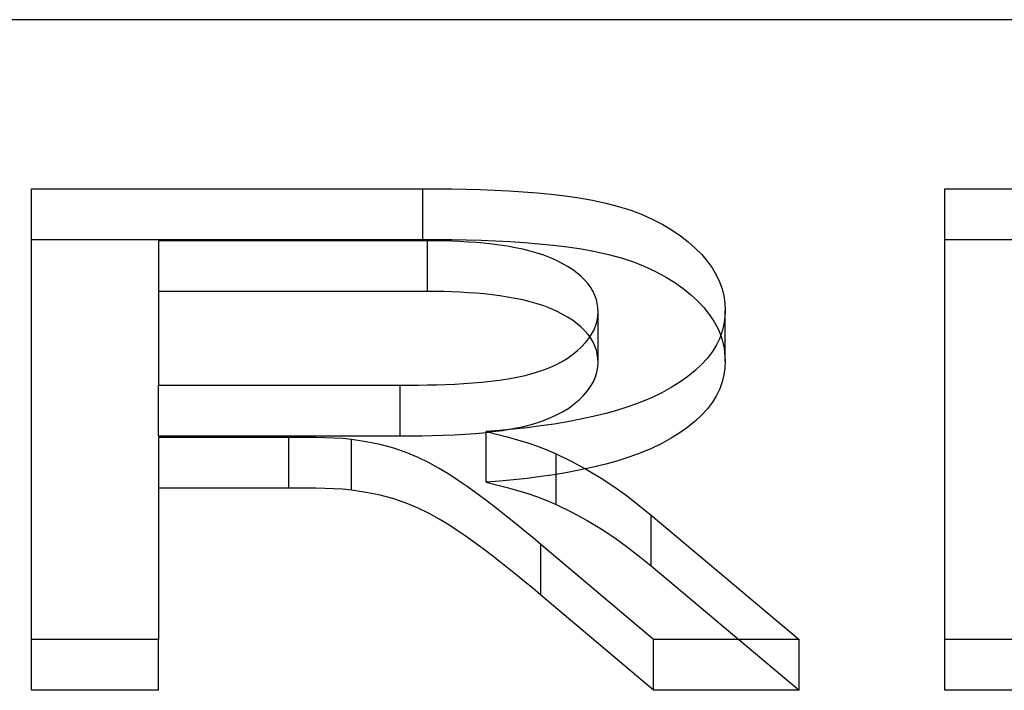
# Model space of a CAD drawing. Units: millimetres. Extents: x -12 to 70, y -4.6 to 4.6.
# Drawn here: x 2.6 to 4.3, y 3.5 to 4.6 of the extents above; entities that cross this region are included whole.
import ezdxf

# ---------------------------------------------------------------- set-up
doc = ezdxf.new("R2010")
doc.units = ezdxf.units.MM
doc.layers.add('MAIN-1', color=7, linetype='Continuous')
doc.layers.add('MAIN-2', color=7, linetype='Continuous')

msp = doc.modelspace()

# ---------------------------------------------------------------- linework, layer by layer
at = {"layer": 'MAIN-1'}
for p, q in [((70, 4.6188), (0, 4.6188)), ((2.6003, 3.5594), (2.6003, 4.3299)), ((2.6003, 4.3299), (3.2689, 4.3299)), ((3.2689, 4.3299), (3.2934, 4.3298)), ((3.2689, 4.2433), (3.2689, 4.3299)), ((3.2934, 4.3298), (3.3179, 4.3296)), ((3.3179, 4.3296), (3.3425, 4.3291)), ((3.3425, 4.3291), (3.367, 4.3284)), ((3.367, 4.3284), (3.3914, 4.3274)), ((3.3914, 4.3274), (3.4158, 4.3262)), ((3.4158, 4.3262), (3.4402, 4.3248)), ((3.4402, 4.3248), (3.4644, 4.3229)), ((3.4644, 4.3229), (3.4885, 4.3205)), ((4.161, 4.3299), (4.3783, 4.3299)), ((4.161, 3.5594), (4.161, 4.3299)), ((3.4885, 4.3205), (3.5124, 4.3177)), ((3.5124, 4.3177), (3.536, 4.3144)), ((3.536, 4.3144), (3.5591, 4.3103)), ((3.5591, 4.3103), (3.5817, 4.3055)), ((3.5817, 4.3055), (3.6033, 4.2998)), ((3.6033, 4.2998), (3.6241, 4.2932)), ((3.6241, 4.2932), (3.6437, 4.2858)), ((3.6437, 4.2858), (3.6619, 4.2776)), ((3.6619, 4.2776), (3.679, 4.2688)), ((3.679, 4.2688), (3.6948, 4.2594)), ((3.6948, 4.2594), (3.7092, 4.2495)), ((2.6003, 4.2433), (3.2689, 4.2433)), ((2.8176, 4.241), (2.8176, 3.994)), ((3.2769, 4.241), (2.8176, 4.241)), ((3.2689, 4.2433), (3.2938, 4.2432)), ((3.2908, 4.2409), (3.2769, 4.241)), ((3.3047, 4.2407), (3.2908, 4.2409)), ((3.2938, 4.2432), (3.3187, 4.243)), ((3.3185, 4.2404), (3.3047, 4.2407)), ((3.3324, 4.2397), (3.3185, 4.2404)), ((3.3187, 4.243), (3.3436, 4.2425)), ((3.3462, 4.2389), (3.3324, 4.2397)), ((3.3436, 4.2425), (3.3685, 4.2418)), ((3.3599, 4.2379), (3.3462, 4.2389)), ((3.3685, 4.2418), (3.3933, 4.2407)), ((3.3933, 4.2407), (3.4181, 4.2395)), ((3.4181, 4.2395), (3.4429, 4.238)), ((3.7092, 4.2495), (3.7224, 4.2391)), ((3.7224, 4.2391), (3.7345, 4.2285)), ((4.161, 4.2433), (4.3783, 4.2433)), ((3.3736, 4.2368), (3.3599, 4.2379)), ((3.3872, 4.2353), (3.3736, 4.2368)), ((3.4006, 4.2336), (3.3872, 4.2353)), ((3.4139, 4.2315), (3.4006, 4.2336)), ((3.427, 4.2292), (3.4139, 4.2315)), ((3.4398, 4.2265), (3.427, 4.2292)), ((3.4522, 4.2235), (3.4398, 4.2265)), ((3.4429, 4.238), (3.4674, 4.236)), ((3.4643, 4.22), (3.4522, 4.2235)), ((3.4674, 4.236), (3.4919, 4.2336)), ((3.4919, 4.2336), (3.5161, 4.2307)), ((3.5161, 4.2307), (3.54, 4.2271)), ((3.54, 4.2271), (3.5634, 4.2229)), ((3.5634, 4.2229), (3.5862, 4.2178)), ((3.7345, 4.2285), (3.7454, 4.2175)), ((3.4759, 4.2162), (3.4643, 4.22)), ((3.4869, 4.212), (3.4759, 4.2162)), ((3.4973, 4.2074), (3.4869, 4.212)), ((3.507, 4.2024), (3.4973, 4.2074)), ((3.5862, 4.2178), (3.608, 4.2118)), ((3.608, 4.2118), (3.6288, 4.2049)), ((3.7454, 4.2175), (3.755, 4.2062)), ((3.755, 4.2062), (3.7632, 4.1946)), ((3.5161, 4.1972), (3.507, 4.2024)), ((3.5246, 4.1917), (3.5161, 4.1972)), ((3.5324, 4.1859), (3.5246, 4.1917)), ((3.6288, 4.2049), (3.6484, 4.1972)), ((3.6484, 4.1972), (3.6666, 4.1887)), ((3.6666, 4.1887), (3.6836, 4.1796)), ((3.7632, 4.1946), (3.7702, 4.1828)), ((3.5394, 4.1799), (3.5324, 4.1859)), ((3.5458, 4.1738), (3.5394, 4.1799)), ((3.5513, 4.1674), (3.5458, 4.1738)), ((3.6836, 4.1796), (3.6992, 4.1699)), ((3.7702, 4.1828), (3.7759, 4.1709)), ((3.556, 4.1609), (3.5513, 4.1674)), ((3.5599, 4.1542), (3.556, 4.1609)), ((3.6992, 4.1699), (3.7135, 4.1597)), ((3.7135, 4.1597), (3.7265, 4.1491)), ((3.7759, 4.1709), (3.7803, 4.1588)), ((3.7803, 4.1588), (3.7832, 4.1467)), ((3.5631, 4.1474), (3.5599, 4.1542)), ((3.5654, 4.1406), (3.5631, 4.1474)), ((3.5669, 4.1337), (3.5654, 4.1406)), ((3.7265, 4.1491), (3.7384, 4.1381)), ((3.7384, 4.1381), (3.749, 4.1268)), ((3.7832, 4.1467), (3.7847, 4.1344)), ((3.5678, 4.1268), (3.5669, 4.1337)), ((3.5683, 4.1198), (3.5678, 4.1268)), ((3.749, 4.1268), (3.7582, 4.1152)), ((3.7847, 4.1344), (3.7856, 4.1221)), ((3.7856, 4.1221), (3.785, 4.1102)), ((3.5645, 4.0966), (3.5666, 4.1043)), ((3.5666, 4.1043), (3.5677, 4.1121)), ((3.5677, 4.1121), (3.5683, 4.1198)), ((3.5683, 4.0332), (3.5683, 4.1198)), ((3.7582, 4.1152), (3.7661, 4.1034)), ((3.785, 4.1102), (3.7834, 4.0983)), ((3.5573, 4.0815), (3.5614, 4.089)), ((3.5614, 4.089), (3.5645, 4.0966)), ((3.7661, 4.1034), (3.7727, 4.0914)), ((3.7727, 4.0914), (3.778, 4.0792)), ((3.7834, 4.0983), (3.7805, 4.0865)), ((3.5468, 4.0669), (3.5525, 4.0741)), ((3.5525, 4.0741), (3.5573, 4.0815)), ((3.7761, 4.0748), (3.7704, 4.0632)), ((3.7805, 4.0865), (3.7761, 4.0748)), ((3.5329, 4.053), (3.5403, 4.0598)), ((3.5403, 4.0598), (3.5468, 4.0669)), ((3.7704, 4.0632), (3.7636, 4.0518)), ((3.5056, 4.0341), (3.5156, 4.0401)), ((3.5156, 4.0401), (3.5247, 4.0464)), ((3.5247, 4.0464), (3.5329, 4.053)), ((3.7551, 4.0406), (3.7453, 4.0297)), ((3.7636, 4.0518), (3.7551, 4.0406)), ((3.4705, 4.0188), (3.4831, 4.0234)), ((3.4831, 4.0234), (3.4948, 4.0285)), ((3.4948, 4.0285), (3.5056, 4.0341)), ((3.5664, 4.0166), (3.5677, 4.0249)), ((3.5677, 4.0249), (3.5683, 4.0332)), ((3.7453, 4.0297), (3.7343, 4.0192)), ((3.3999, 4.0029), (3.4148, 4.0052)), ((3.4148, 4.0052), (3.4294, 4.0079)), ((3.4294, 4.0079), (3.4436, 4.011)), ((3.4436, 4.011), (3.4573, 4.0147)), ((3.4573, 4.0147), (3.4705, 4.0188)), ((3.5603, 4.0002), (3.5639, 4.0084)), ((3.5639, 4.0084), (3.5664, 4.0166)), ((3.7218, 4.009), (3.7079, 3.9993)), ((3.7343, 4.0192), (3.7218, 4.009)), ((2.8176, 3.9074), (2.8176, 3.994)), ((2.8176, 3.994), (3.2303, 3.994)), ((3.2303, 3.994), (3.2458, 3.9942)), ((3.2303, 3.9074), (3.2303, 3.994)), ((3.2458, 3.9942), (3.2614, 3.9943)), ((3.2614, 3.9943), (3.2769, 3.9946)), ((3.2769, 3.9946), (3.2924, 3.995)), ((3.2924, 3.995), (3.3079, 3.9955)), ((3.3079, 3.9955), (3.3234, 3.9962)), ((3.3234, 3.9962), (3.3389, 3.9971)), ((3.3389, 3.9971), (3.3542, 3.9982)), ((3.3542, 3.9982), (3.3696, 3.9995)), ((3.3696, 3.9995), (3.3848, 4.0011)), ((3.3848, 4.0011), (3.3999, 4.0029)), ((3.5501, 3.9844), (3.5557, 3.9922)), ((3.5557, 3.9922), (3.5603, 4.0002)), ((3.6931, 3.99), (3.6771, 3.9811)), ((3.7079, 3.9993), (3.6931, 3.99)), ((3.5362, 3.9692), (3.5437, 3.9767)), ((3.5437, 3.9767), (3.5501, 3.9844)), ((3.6599, 3.9728), (3.6416, 3.9652)), ((3.6771, 3.9811), (3.6599, 3.9728)), ((3.5078, 3.9487), (3.5182, 3.9552)), ((3.5182, 3.9552), (3.5277, 3.9621)), ((3.5277, 3.9621), (3.5362, 3.9692)), ((3.6224, 3.9581), (3.6023, 3.9517)), ((3.6416, 3.9652), (3.6224, 3.9581)), ((3.4704, 3.9322), (3.4839, 3.9371)), ((3.4839, 3.9371), (3.4963, 3.9427)), ((3.4963, 3.9427), (3.5078, 3.9487)), ((3.56, 3.9407), (3.5382, 3.9359)), ((3.5814, 3.9459), (3.56, 3.9407)), ((3.6023, 3.9517), (3.5814, 3.9459)), ((3.4239, 3.9191), (3.4005, 3.917)), ((3.4105, 3.9179), (3.4262, 3.9206)), ((3.4472, 3.9216), (3.4239, 3.9191)), ((3.4262, 3.9206), (3.4415, 3.9239)), ((3.4415, 3.9239), (3.4562, 3.9278)), ((3.4704, 3.9245), (3.4472, 3.9216)), ((3.4562, 3.9278), (3.4704, 3.9322)), ((3.4933, 3.9278), (3.4704, 3.9245)), ((3.5159, 3.9316), (3.4933, 3.9278)), ((3.5382, 3.9359), (3.5159, 3.9316)), ((2.8176, 3.9074), (3.2303, 3.9074)), ((3.0401, 3.9051), (2.8176, 3.9051)), ((2.8176, 3.9051), (2.8176, 3.5594)), ((3.0555, 3.9051), (3.0401, 3.9051)), ((3.0709, 3.905), (3.0555, 3.9051)), ((3.0862, 3.9047), (3.0709, 3.905)), ((3.1015, 3.9043), (3.0862, 3.9047)), ((3.1169, 3.9037), (3.1015, 3.9043)), ((3.1321, 3.9029), (3.1169, 3.9037)), ((3.1473, 3.9016), (3.1321, 3.9029)), ((3.2303, 3.9074), (3.2487, 3.9076)), ((3.2487, 3.9076), (3.2671, 3.9078)), ((3.2671, 3.9078), (3.2855, 3.9082)), ((3.2855, 3.9082), (3.3039, 3.9087)), ((3.3039, 3.9087), (3.3223, 3.9096)), ((3.3223, 3.9096), (3.3406, 3.9106)), ((3.3406, 3.9106), (3.3588, 3.9119)), ((3.3588, 3.9119), (3.3769, 3.9136)), ((3.4005, 3.917), (3.3769, 3.915)), ((3.3769, 3.915), (3.3951, 3.9104)), ((3.3769, 3.8284), (3.3769, 3.915)), ((3.3951, 3.9104), (3.4131, 3.9057)), ((3.4131, 3.9057), (3.4308, 3.9007)), ((3.1721, 3.8975), (3.1473, 3.9016)), ((3.1962, 3.8926), (3.1721, 3.8975)), ((3.2192, 3.8864), (3.1962, 3.8926)), ((3.2408, 3.8791), (3.2192, 3.8864)), ((3.4308, 3.9007), (3.4482, 3.8955)), ((3.4482, 3.8955), (3.465, 3.8898)), ((3.465, 3.8898), (3.4811, 3.8836)), ((3.261, 3.8709), (3.2408, 3.8791)), ((3.2797, 3.8618), (3.261, 3.8709)), ((3.4811, 3.8836), (3.4967, 3.877)), ((3.4967, 3.877), (3.5237, 3.8636)), ((3.4967, 3.7904), (3.4967, 3.877)), ((3.2971, 3.8521), (3.2797, 3.8618)), ((3.3136, 3.842), (3.2971, 3.8521)), ((3.5237, 3.8636), (3.5496, 3.8497)), ((3.3294, 3.8316), (3.3136, 3.842)), ((3.5496, 3.8497), (3.5739, 3.8351)), ((3.5739, 3.8351), (3.597, 3.8199)), ((3.3446, 3.821), (3.3294, 3.8316)), ((3.3594, 3.8103), (3.3446, 3.821)), ((3.3769, 3.8284), (3.3951, 3.8238)), ((3.3951, 3.8238), (3.4131, 3.8191)), ((3.4131, 3.8191), (3.4308, 3.8141)), ((3.597, 3.8199), (3.6187, 3.8043)), ((3.3741, 3.7995), (3.3594, 3.8103)), ((3.4308, 3.8141), (3.4482, 3.8089)), ((3.4482, 3.8089), (3.465, 3.8032)), ((3.465, 3.8032), (3.4811, 3.797)), ((3.6187, 3.8043), (3.6393, 3.7883)), ((3.3884, 3.7886), (3.3741, 3.7995)), ((3.4025, 3.7776), (3.3884, 3.7886)), ((3.4811, 3.797), (3.4967, 3.7904)), ((3.4967, 3.7904), (3.5237, 3.777)), ((3.6393, 3.7883), (3.6591, 3.7721)), ((3.4164, 3.7666), (3.4025, 3.7776)), ((3.5237, 3.777), (3.5496, 3.7631)), ((3.6591, 3.7721), (3.9119, 3.5594)), ((3.6591, 3.6855), (3.6591, 3.7721)), ((3.4303, 3.7556), (3.4164, 3.7666)), ((3.4438, 3.7444), (3.4303, 3.7556)), ((3.5496, 3.7631), (3.5739, 3.7485)), ((3.4573, 3.7332), (3.4438, 3.7444)), ((3.5739, 3.7485), (3.597, 3.7333)), ((3.4708, 3.7221), (3.4573, 3.7332)), ((3.6628, 3.5594), (3.4708, 3.7221)), ((3.597, 3.7333), (3.6187, 3.7177)), ((3.6187, 3.7177), (3.6393, 3.7017)), ((3.6393, 3.7017), (3.6591, 3.6855)), ((3.6591, 3.6855), (3.809, 3.5594)), ((2.8176, 3.5594), (2.6003, 3.5594)), ((3.9119, 3.5594), (3.6628, 3.5594)), ((4.3783, 3.5594), (4.161, 3.5594))]:
    msp.add_line(p, q, dxfattribs=at)
at = {"layer": 'MAIN-2'}
for p, q in [((3.2769, 4.1544), (3.2769, 4.241)), ((3.2769, 4.1544), (2.8176, 4.1544)), ((3.2908, 4.1543), (3.2769, 4.1544)), ((3.3047, 4.1541), (3.2908, 4.1543)), ((3.3185, 4.1538), (3.3047, 4.1541)), ((3.3324, 4.1531), (3.3185, 4.1538)), ((3.3462, 4.1523), (3.3324, 4.1531)), ((3.3599, 4.1513), (3.3462, 4.1523)), ((3.3736, 4.1502), (3.3599, 4.1513)), ((3.3872, 4.1487), (3.3736, 4.1502)), ((3.4006, 4.147), (3.3872, 4.1487)), ((3.4139, 4.1449), (3.4006, 4.147)), ((3.427, 4.1426), (3.4139, 4.1449)), ((3.4398, 4.1399), (3.427, 4.1426)), ((3.4522, 4.1369), (3.4398, 4.1399)), ((3.4643, 4.1334), (3.4522, 4.1369)), ((3.4759, 4.1296), (3.4643, 4.1334)), ((3.4869, 4.1254), (3.4759, 4.1296)), ((3.4973, 4.1207), (3.4869, 4.1254)), ((3.7856, 4.0355), (3.7856, 4.1221)), ((3.507, 4.1158), (3.4973, 4.1207)), ((3.5161, 4.1106), (3.507, 4.1158)), ((3.5246, 4.1051), (3.5161, 4.1106)), ((3.5324, 4.0993), (3.5246, 4.1051)), ((3.5394, 4.0933), (3.5324, 4.0993)), ((3.5458, 4.0872), (3.5394, 4.0933)), ((3.5513, 4.0808), (3.5458, 4.0872)), ((3.556, 4.0743), (3.5513, 4.0808)), ((3.5599, 4.0676), (3.556, 4.0743)), ((3.778, 4.0792), (3.7804, 4.072)), ((3.7804, 4.072), (3.7823, 4.0647)), ((3.5631, 4.0608), (3.5599, 4.0676)), ((3.5654, 4.054), (3.5631, 4.0608)), ((3.5669, 4.0471), (3.5654, 4.054)), ((3.7823, 4.0647), (3.7836, 4.0575)), ((3.7836, 4.0575), (3.7845, 4.0502)), ((3.5678, 4.0402), (3.5669, 4.0471)), ((3.5683, 4.0332), (3.5678, 4.0402)), ((3.7845, 4.0502), (3.7851, 4.0429)), ((3.7851, 4.0429), (3.7856, 4.0355)), ((3.785, 4.0236), (3.7834, 4.0117)), ((3.7856, 4.0355), (3.785, 4.0236)), ((3.7834, 4.0117), (3.7805, 3.9999)), ((3.7761, 3.9882), (3.7704, 3.9766)), ((3.7805, 3.9999), (3.7761, 3.9882)), ((3.7704, 3.9766), (3.7636, 3.9652)), ((3.7551, 3.954), (3.7453, 3.9431)), ((3.7636, 3.9652), (3.7551, 3.954)), ((3.7453, 3.9431), (3.7343, 3.9326)), ((3.7218, 3.9224), (3.7079, 3.9127)), ((3.7343, 3.9326), (3.7218, 3.9224)), ((3.0401, 3.8185), (3.0401, 3.9051)), ((3.3769, 3.9136), (3.3826, 3.9142)), ((3.3826, 3.9142), (3.3882, 3.9148)), ((3.3882, 3.9148), (3.3938, 3.9155)), ((3.3938, 3.9155), (3.3994, 3.9163)), ((3.3994, 3.9163), (3.4049, 3.917)), ((3.4049, 3.917), (3.4105, 3.9179)), ((3.6931, 3.9034), (3.6771, 3.8945)), ((3.7079, 3.9127), (3.6931, 3.9034)), ((3.1473, 3.815), (3.1473, 3.9016)), ((3.6599, 3.8862), (3.6416, 3.8786)), ((3.6771, 3.8945), (3.6599, 3.8862)), ((3.6224, 3.8715), (3.6023, 3.8651)), ((3.6416, 3.8786), (3.6224, 3.8715)), ((3.56, 3.8541), (3.5382, 3.8493)), ((3.5814, 3.8593), (3.56, 3.8541)), ((3.6023, 3.8651), (3.5814, 3.8593)), ((3.4472, 3.835), (3.4239, 3.8325)), ((3.4704, 3.8379), (3.4472, 3.835)), ((3.4933, 3.8412), (3.4704, 3.8379)), ((3.5159, 3.845), (3.4933, 3.8412)), ((3.5382, 3.8493), (3.5159, 3.845)), ((3.0401, 3.8185), (2.8176, 3.8185)), ((3.0555, 3.8185), (3.0401, 3.8185)), ((3.0709, 3.8184), (3.0555, 3.8185)), ((3.0862, 3.8181), (3.0709, 3.8184)), ((3.4005, 3.8304), (3.3769, 3.8284)), ((3.4239, 3.8325), (3.4005, 3.8304)), ((3.1015, 3.8177), (3.0862, 3.8181)), ((3.1169, 3.8171), (3.1015, 3.8177)), ((3.1321, 3.8163), (3.1169, 3.8171)), ((3.1473, 3.815), (3.1321, 3.8163)), ((3.1721, 3.8109), (3.1473, 3.815)), ((3.1962, 3.806), (3.1721, 3.8109)), ((3.2192, 3.7998), (3.1962, 3.806)), ((3.2408, 3.7925), (3.2192, 3.7998)), ((3.261, 3.7843), (3.2408, 3.7925)), ((3.2797, 3.7752), (3.261, 3.7843)), ((3.2971, 3.7655), (3.2797, 3.7752)), ((3.3136, 3.7553), (3.2971, 3.7655)), ((3.3294, 3.745), (3.3136, 3.7553)), ((3.3446, 3.7344), (3.3294, 3.745)), ((3.3594, 3.7237), (3.3446, 3.7344)), ((3.3741, 3.7129), (3.3594, 3.7237)), ((3.4708, 3.6355), (3.4708, 3.7221)), ((3.3884, 3.702), (3.3741, 3.7129)), ((3.4025, 3.691), (3.3884, 3.702)), ((3.4164, 3.68), (3.4025, 3.691)), ((3.4303, 3.6689), (3.4164, 3.68)), ((3.4438, 3.6578), (3.4303, 3.6689)), ((3.4573, 3.6466), (3.4438, 3.6578)), ((3.4708, 3.6355), (3.4573, 3.6466)), ((3.6628, 3.4728), (3.4708, 3.6355)), ((2.6003, 3.4728), (2.6003, 3.5594)), ((2.8176, 3.4728), (2.8176, 3.5594)), ((3.6628, 3.4728), (3.6628, 3.5594)), ((3.809, 3.5594), (3.9119, 3.4728)), ((3.9119, 3.4728), (3.9119, 3.5594)), ((4.161, 3.4728), (4.161, 3.5594)), ((2.8176, 3.4728), (2.6003, 3.4728)), ((3.9119, 3.4728), (3.6628, 3.4728)), ((4.3783, 3.4728), (4.161, 3.4728))]:
    msp.add_line(p, q, dxfattribs=at)

doc.saveas('drawing.dxf')
